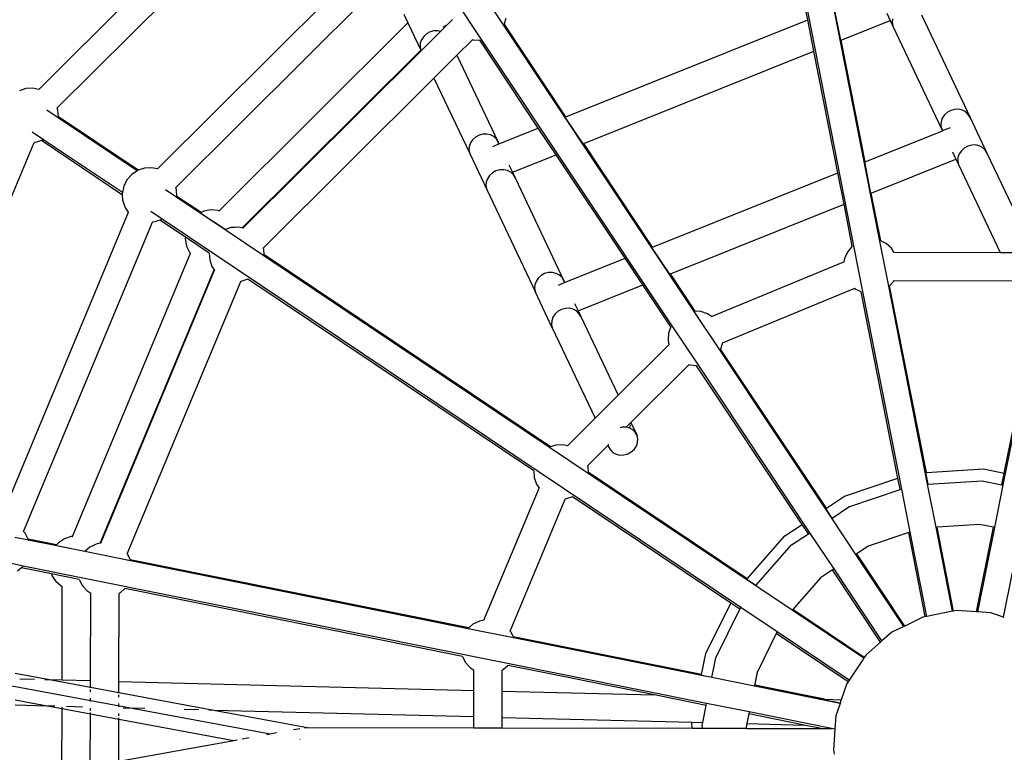
# Model space of a CAD drawing. Units: millimetres. Extents: x -13638 to 50330, y -3058 to 13830.
# Drawn here: x 5716 to 6615, y 5443 to 6112 of the extents above; entities that cross this region are included whole.
import ezdxf

# ---------------------------------------------------------------- set-up
doc = ezdxf.new("R2010")
doc.units = ezdxf.units.MM
doc.layers.add('Размеры', color=10, linetype='Continuous', lineweight=5)
doc.dimstyles.new('размеры Маф', dxfattribs={"dimtxt": 150, "dimasz": 50, "dimexe": 50, "dimexo": 0.0625, "dimgap": 0.09, "dimtad": 1, "dimdec": 0, "dimzin": 0, "dimdsep": 46, "dimtxsty": 'Standard', "dimblk": 'ARCHTICK', "dimcen": 0.09, "dimdle": 50, "dimclrd": 256, "dimclre": 256, "dimclrt": 256, "dimadec": 0, "dimazin": 0, "dimtfac": 1, "dimtdec": 0, "dimtix": 1, "dimtofl": 0, "dimtmove": 0, "dimatfit": 3, "dimfxl": 1, "dimtolj": 1, "dimtzin": 0, "dimlwd": -1, "dimlwe": -1, "dimarcsym": 1})

# ---------------------------------------------------------------- blocks, each defined once
blk = doc.blocks.new('_ArchTick')
at = {"color": 0, "linetype": 'ByBlock', "const_width": 0.15}
blk.add_lwpolyline([(-0.5, -0.5), (0.5, 0.5)], dxfattribs=at)
blk = doc.blocks.new('*D6')
at = {"layer": 'Defpoints', "color": 0, "transparency": 16777216}
for p in [(-13587.52, 5471.33), (15036.21, 5452.34), (15036.21, -3007.55)]:
    blk.add_point(p, dxfattribs=at)
at = {"layer": 'Размеры', "transparency": 16777216}
for p, q in [((-13587.52, 5471.27), (-13587.52, -3057.55)), ((15036.21, 5452.28), (15036.21, -3057.55)), ((-13637.52, -3007.55), (15086.21, -3007.55))]:
    blk.add_line(p, q, dxfattribs=at)
at = {"layer": 'Размеры', "transparency": 16777216, "xscale": 50, "yscale": 50, "zscale": 50, "rotation": 180}
blk.add_blockref('_ArchTick', (-13587.52, -3007.55), dxfattribs=at)
at = {"layer": 'Размеры', "transparency": 16777216, "xscale": 50, "yscale": 50, "zscale": 50}
blk.add_blockref('_ArchTick', (15036.21, -3007.55), dxfattribs=at)
at = {"layer": 'Размеры', "transparency": 16777216, "insert": (724.34, -2932.46), "char_height": 150, "attachment_point": 5}
blk.add_mtext('\\A1;28624', dxfattribs=at)
blk = doc.blocks.new('*D7')
at = {"layer": 'Defpoints', "color": 0, "transparency": 16777216}
for p in [(-12276.56, 5499), (13531.12, 5448.7), (13531.12, -2172.59)]:
    blk.add_point(p, dxfattribs=at)
at = {"layer": 'Размеры', "transparency": 16777216}
for p, q in [((-12276.56, 5498.94), (-12276.56, -2222.59)), ((13531.12, 5448.64), (13531.12, -2222.59)), ((-12326.56, -2172.59), (13581.12, -2172.59))]:
    blk.add_line(p, q, dxfattribs=at)
at = {"layer": 'Размеры', "transparency": 16777216, "xscale": 50, "yscale": 50, "zscale": 50, "rotation": 180}
blk.add_blockref('_ArchTick', (-12276.56, -2172.59), dxfattribs=at)
at = {"layer": 'Размеры', "transparency": 16777216, "xscale": 50, "yscale": 50, "zscale": 50}
blk.add_blockref('_ArchTick', (13531.12, -2172.59), dxfattribs=at)
at = {"layer": 'Размеры', "transparency": 16777216, "insert": (627.28, -2097.5), "char_height": 150, "attachment_point": 5}
blk.add_mtext('\\A1;25808', dxfattribs=at)
blk = doc.blocks.new('*D8')
at = {"layer": 'Defpoints', "color": 0, "transparency": 16777216}
for p in [(6594.47, 12426.33), (18229.46, 12426.33), (6582.38, -1494.32)]:
    blk.add_point(p, dxfattribs=at)
at = {"layer": 'Размеры', "transparency": 16777216}
for p, q in [((18229.46, -1544.32), (18229.46, 12476.33)), ((6594.53, 12426.33), (18279.46, 12426.33)), ((6582.44, -1494.32), (18279.46, -1494.32))]:
    blk.add_line(p, q, dxfattribs=at)
at = {"layer": 'Размеры', "transparency": 16777216, "xscale": 50, "yscale": 50, "zscale": 50}
for p, rotation in [((18229.46, 12426.33), 90), ((18229.46, -1494.32), 270)]:
    blk.add_blockref('_ArchTick', p, dxfattribs=dict(at, rotation=rotation))
at = {"layer": 'Размеры', "transparency": 16777216, "insert": (18154.37, 5466), "char_height": 150, "attachment_point": 5, "rotation": 90}
blk.add_mtext('\\A1;13921', dxfattribs=at)
blk = doc.blocks.new('*D9')
at = {"layer": 'Defpoints', "color": 0, "transparency": 16777216}
for p in [(5489.87, 10860.42), (16669.7, 10860.42), (5492.42, 109.92)]:
    blk.add_point(p, dxfattribs=at)
at = {"layer": 'Размеры', "transparency": 16777216}
for p, q in [((16669.7, 59.92), (16669.7, 10910.42)), ((5489.93, 10860.42), (16719.7, 10860.42)), ((5492.48, 109.92), (16719.7, 109.92))]:
    blk.add_line(p, q, dxfattribs=at)
at = {"layer": 'Размеры', "transparency": 16777216, "xscale": 50, "yscale": 50, "zscale": 50}
for p, rotation in [((16669.7, 10860.42), 90), ((16669.7, 109.92), 270)]:
    blk.add_blockref('_ArchTick', p, dxfattribs=dict(at, rotation=rotation))
at = {"layer": 'Размеры', "transparency": 16777216, "insert": (16594.61, 5485.17), "char_height": 150, "attachment_point": 5, "rotation": 90}
blk.add_mtext('\\A1;10751', dxfattribs=at)

msp = doc.modelspace()

# ---------------------------------------------------------------- linework, layer by layer
for p, q in [((5733.63, 6048.47), (5982.21, 6295.98)), ((5750.47, 6031.45), (5993.08, 6273)), ((6435.78, 6112.04), (6415.82, 6213.57)), ((6477.97, 5905.41), (6417.3, 6213.9)), ((6501.59, 5909.88), (6440.85, 6218.71)), ((5841.93, 5975.77), (6040.29, 6173.28)), ((5858.77, 5958.75), (6051.16, 6150.31)), ((6157.92, 6107.48), (6134.51, 6142.69)), ((6137.99, 6094.1), (6114.46, 6129.48)), ((6066.84, 6117.17), (6070.61, 6109.2)), ((6465.96, 6093.33), (6460.34, 6121.92)), ((6507.92, 6118.18), (6511.09, 6111.48)), ((6539.53, 6116.7), (6583.99, 6022.78)), ((5898.21, 5937.55), (6070.61, 6109.2)), ((6070.61, 6109.2), (6082.39, 6084.32)), ((6100.58, 6101.47), (6103.71, 6104.58)), ((6102.97, 6106.15), (6103.4, 6105.24)), ((6103.22, 6105.06), (6103.4, 6105.24)), ((6103.4, 6105.24), (6105.23, 6107.06)), ((6103.4, 6105.24), (6103.71, 6104.58)), ((6103.71, 6104.58), (6111.47, 6112.31)), ((6332.12, 5845.55), (6157.92, 6107.48)), ((6158.47, 6108.27), (6158.21, 6107.52)), ((6214.41, 6023.01), (6158.21, 6107.52)), ((6160.12, 6113.1), (6158.47, 6108.27)), ((6215.01, 6023.25), (6158.47, 6108.27)), ((6215.01, 6023.25), (6435.78, 6112.04)), ((6441.4, 6083.46), (6435.78, 6112.04)), ((6466.34, 6093.49), (6511.09, 6111.48)), ((6511.09, 6111.48), (6513.57, 6106.25)), ((6513.06, 6112.8), (6512.85, 6109.46)), ((6512.85, 6109.46), (6513.57, 6106.25)), ((6513.57, 6106.25), (6558.02, 6012.34)), ((6082.7, 6083.66), (6100.58, 6101.47)), ((6085.1, 6096.81), (6083.12, 6093.87)), ((6087.78, 6099.24), (6085.1, 6096.81)), ((6090.99, 6100.99), (6087.78, 6099.24)), ((6094.5, 6101.95), (6090.99, 6100.99)), ((6098.08, 6102.04), (6094.5, 6101.95)), ((6100.58, 6101.47), (6098.08, 6102.04)), ((6081.99, 6090.62), (6081.78, 6087.28)), ((6081.78, 6087.28), (6082.51, 6084.08)), ((6083.12, 6093.87), (6081.99, 6090.62)), ((6115.49, 6079.69), (6129.71, 6093.85)), ((6129.71, 6093.85), (6129.8, 6093.94)), ((6130.68, 6093.52), (6129.71, 6093.85)), ((6136.56, 6093.12), (6130.68, 6093.52)), ((6189.78, 6013.1), (6136.56, 6093.12)), ((6312.07, 5832.34), (6137.99, 6094.1)), ((6465.96, 6093.33), (6466.34, 6093.49)), ((6487.83, 5982.14), (6465.96, 6093.33)), ((6488.21, 5982.29), (6466.34, 6093.49)), ((5919.26, 5921.9), (6082.39, 6084.32)), ((5920.07, 5921.73), (6082.7, 6083.66)), ((6082.39, 6084.32), (6082.51, 6084.08)), ((6082.51, 6084.08), (6082.7, 6083.66)), ((6094.48, 6058.78), (6115.49, 6079.69)), ((6115.49, 6079.69), (6153.14, 6000.16)), ((6231.19, 5998.92), (6441.4, 6083.46)), ((6463.27, 5972.26), (6441.4, 6083.46)), ((5938.45, 5903.42), (6094.48, 6058.78)), ((6094.48, 6058.78), (6127.17, 5989.71)), ((5721.8, 6049.13), (5716.08, 6047.2)), ((5728.32, 6049.54), (5721.8, 6049.13)), ((5733.63, 6048.47), (5728.32, 6049.54)), ((5733.69, 6048.46), (5733.63, 6048.47)), ((5751.46, 6022.38), (5741.08, 6029.35)), ((5750.39, 6031.36), (5750.47, 6031.45)), ((5751.16, 6029.42), (5750.47, 6031.45)), ((5751.54, 6023.4), (5751.16, 6029.42)), ((6560.61, 6025.07), (6558.64, 6022.13)), ((6563.29, 6027.5), (6560.61, 6025.07)), ((6566.5, 6029.25), (6563.29, 6027.5)), ((6570.02, 6030.2), (6566.5, 6029.25)), ((6573.6, 6030.3), (6570.02, 6030.2)), ((6577, 6029.52), (6573.6, 6030.3)), ((6580, 6027.93), (6577, 6029.52)), ((6582.38, 6025.63), (6580, 6027.93)), ((6583.99, 6022.78), (6582.38, 6025.63)), ((5751.49, 6022.54), (5751.46, 6022.38)), ((5823.46, 5974.05), (5751.46, 6022.38)), ((5751.57, 6022.91), (5751.49, 6022.54)), ((5823.59, 5974.13), (5751.49, 6022.54)), ((5824.37, 5974.5), (5751.54, 6023.4)), ((5751.57, 6022.91), (5751.54, 6023.4)), ((6214.41, 6023.01), (6215.01, 6023.25)), ((6230.6, 5998.68), (6214.41, 6023.01)), ((6557.51, 6018.88), (6557.3, 6015.54)), ((6557.3, 6015.54), (6558.02, 6012.34)), ((6558.64, 6022.13), (6557.51, 6018.88)), ((6583.99, 6022.78), (6599.44, 5990.13)), ((5738.09, 6002.45), (5727.71, 6009.42)), ((6135.65, 6006.63), (6132.44, 6004.88)), ((6139.16, 6007.58), (6135.65, 6006.63)), ((6142.74, 6007.67), (6139.16, 6007.58)), ((6146.15, 6006.9), (6142.74, 6007.67)), ((6149.14, 6005.3), (6146.15, 6006.9)), ((6153.85, 5998.65), (6189.78, 6013.1)), ((6205.96, 5988.77), (6189.78, 6013.1)), ((6488.21, 5982.29), (6558.8, 6010.68)), ((6558.02, 6012.34), (6558.93, 6010.73)), ((6558.02, 6012.34), (6558.8, 6010.68)), ((6558.8, 6010.68), (6558.93, 6010.73)), ((6558.93, 6010.73), (6566.05, 6013.6)), ((5591.89, 5670.16), (5729.32, 5999.93)), ((5731.45, 6000.07), (5729.32, 5999.93)), ((5729.32, 5999.93), (5729.36, 6000.04)), ((5736.02, 6001.61), (5731.45, 6000.07)), ((5737.63, 6002.15), (5736.02, 6001.61)), ((5810.08, 5951.89), (5736.02, 6001.61)), ((5738.09, 6002.45), (5737.63, 6002.15)), ((5810.08, 5954.12), (5738.09, 6002.45)), ((6127.79, 5999.51), (6126.66, 5996.26)), ((6129.76, 6002.45), (6127.79, 5999.51)), ((6132.44, 6004.88), (6129.76, 6002.45)), ((6148.11, 5996.34), (6153.85, 5998.65)), ((6151.53, 6003.01), (6149.14, 6005.3)), ((6153.14, 6000.16), (6151.53, 6003.01)), ((6153.14, 6000.16), (6153.85, 5998.65)), ((6153.37, 5999.11), (6153.14, 6000.16)), ((6230.6, 5998.68), (6231.19, 5998.92)), ((6293.56, 5904.01), (6230.6, 5998.68)), ((6294.15, 5904.25), (6231.19, 5998.92)), ((6585.47, 5997.56), (6581.95, 5996.61)), ((6589.05, 5997.65), (6585.47, 5997.56)), ((6592.45, 5996.87), (6589.05, 5997.65)), ((6595.45, 5995.28), (6592.45, 5996.87)), ((6126.66, 5996.26), (6126.45, 5992.92)), ((6126.45, 5992.92), (6127.17, 5989.71)), ((6127.17, 5989.71), (6142.62, 5957.07)), ((6166.11, 5972.74), (6205.96, 5988.77)), ((6268.92, 5894.1), (6205.96, 5988.77)), ((6567.9, 5991.47), (6571.07, 5984.77)), ((6574.09, 5989.49), (6572.96, 5986.24)), ((6576.07, 5992.43), (6574.09, 5989.49)), ((6578.75, 5994.86), (6576.07, 5992.43)), ((6581.95, 5996.61), (6578.75, 5994.86)), ((6597.83, 5992.98), (6595.45, 5995.28)), ((6599.44, 5990.13), (6597.83, 5992.98)), ((6599.44, 5990.13), (6642.36, 5899.45)), ((6162.94, 5979.44), (6166.11, 5972.74)), ((6487.83, 5982.14), (6488.21, 5982.29)), ((6493.45, 5953.56), (6487.83, 5982.14)), ((6493.83, 5953.71), (6571.07, 5984.77)), ((6571.07, 5984.77), (6571.73, 5985.04)), ((6571.07, 5984.77), (6573.47, 5979.69)), ((6572.96, 5986.24), (6572.75, 5982.89)), ((6572.75, 5982.89), (6573.47, 5979.69)), ((6573.47, 5979.69), (6611.42, 5899.52)), ((5818.48, 5970.73), (5814.16, 5965.83)), ((5823.46, 5974.05), (5818.48, 5970.73)), ((5823.59, 5974.13), (5823.46, 5974.05)), ((5823.91, 5974.34), (5823.59, 5974.13)), ((5824.37, 5974.5), (5823.91, 5974.34)), ((5830.1, 5976.43), (5824.37, 5974.5)), ((5836.61, 5976.84), (5830.1, 5976.43)), ((5841.93, 5975.77), (5836.61, 5976.84)), ((5841.99, 5975.76), (5841.93, 5975.77)), ((6145.21, 5969.8), (6143.24, 5966.86)), ((6147.9, 5972.23), (6145.21, 5969.8)), ((6151.1, 5973.98), (6147.9, 5972.23)), ((6154.62, 5974.93), (6151.1, 5973.98)), ((6158.2, 5975.03), (6154.62, 5974.93)), ((6161.6, 5974.25), (6158.2, 5975.03)), ((6164.6, 5972.66), (6161.6, 5974.25)), ((6166.98, 5970.36), (6164.6, 5972.66)), ((6165.89, 5972.65), (6166.11, 5972.74)), ((6166.11, 5972.74), (6168.59, 5967.51)), ((6168.59, 5967.51), (6166.98, 5970.36)), ((6294.15, 5904.25), (6463.27, 5972.26)), ((6468.89, 5943.68), (6463.27, 5972.26)), ((5814.16, 5965.83), (5811.26, 5959.99)), ((6142.11, 5963.61), (6141.9, 5960.27)), ((6143.24, 5966.86), (6142.11, 5963.61)), ((6168.59, 5967.51), (6213.04, 5873.59)), ((5810.08, 5954.12), (5809.98, 5953.59)), ((5810.08, 5951.89), (5809.98, 5953.59)), ((5811.26, 5959.99), (5810.08, 5954.12)), ((5810.39, 5947.07), (5810.08, 5951.89)), ((5859.76, 5949.68), (5849.38, 5956.65)), ((5858.69, 5958.67), (5858.77, 5958.75)), ((5859.45, 5956.72), (5858.77, 5958.75)), ((5859.83, 5950.7), (5859.45, 5956.72)), ((6141.9, 5960.27), (6142.62, 5957.07)), ((6142.62, 5957.07), (6187.07, 5863.15)), ((6493.45, 5953.56), (6493.83, 5953.71)), ((6501.98, 5910.18), (6493.45, 5953.56)), ((6502.44, 5909.95), (6493.83, 5953.71)), ((5812.47, 5940.89), (5810.39, 5947.07)), ((5859.79, 5949.84), (5859.76, 5949.68)), ((5903.81, 5920.11), (5859.76, 5949.68)), ((5859.86, 5950.21), (5859.79, 5949.84)), ((5881.7, 5935.13), (5859.79, 5949.84)), ((5881.91, 5935.87), (5859.83, 5950.7)), ((5859.86, 5950.21), (5859.83, 5950.7)), ((6310.34, 5879.91), (6468.89, 5943.68)), ((6476.47, 5905.16), (6468.89, 5943.68)), ((5697.68, 5653.72), (5815.48, 5936.37)), ((5815.48, 5936.37), (5812.47, 5940.89)), ((5815.51, 5936.32), (5815.48, 5936.37)), ((5846.38, 5929.75), (5836, 5936.72)), ((5903.83, 5920.27), (5881.7, 5935.13)), ((5884.33, 5937.06), (5881.91, 5935.87)), ((5882.13, 5935.73), (5881.91, 5935.87)), ((5890.73, 5938.32), (5884.33, 5937.06)), ((5897.24, 5937.88), (5890.73, 5938.32)), ((5898.21, 5937.55), (5897.24, 5937.88)), ((5898.12, 5937.46), (5898.21, 5937.55)), ((5719.76, 5644.44), (5837.61, 5927.23)), ((5839.74, 5927.37), (5837.61, 5927.23)), ((5837.61, 5927.23), (5837.66, 5927.34)), ((5844.32, 5928.91), (5839.74, 5927.37)), ((5845.93, 5929.45), (5844.32, 5928.91)), ((5867.47, 5913.37), (5844.32, 5928.91)), ((5846.38, 5929.75), (5845.93, 5929.45)), ((6374.7, 5575.08), (5846.38, 5929.75)), ((5939, 5896.48), (5903.81, 5920.11)), ((5909.42, 5922.15), (5903.83, 5920.27)), ((5912.96, 5922.38), (5909.42, 5922.15)), ((5915.93, 5922.57), (5912.96, 5922.38)), ((5919.26, 5921.9), (5915.93, 5922.57)), ((5920.07, 5921.73), (5919.26, 5921.9)), ((5920.14, 5921.72), (5920.07, 5921.73)), ((5867.47, 5913.37), (5867.36, 5911.79)), ((5867.36, 5911.79), (5868.62, 5905.38)), ((5889.34, 5898.68), (5867.47, 5913.37)), ((6509.71, 5868.56), (6501.59, 5909.88)), ((6502.44, 5909.95), (6501.98, 5910.18)), ((6507.26, 5907.56), (6502.44, 5909.95)), ((6512.16, 5903.24), (6507.26, 5907.56)), ((5764.31, 5639.95), (5872.17, 5898.75)), ((5871.5, 5899.53), (5868.62, 5905.38)), ((5872.17, 5898.75), (5871.5, 5899.53)), ((5872.17, 5898.75), (5872.22, 5898.87)), ((5889.34, 5898.68), (5889.71, 5892.8)), ((5938.36, 5903.33), (5938.45, 5903.42)), ((5938.45, 5903.42), (5938.77, 5902.45)), ((5938.77, 5902.45), (5939.09, 5897.49)), ((6293.56, 5904.01), (6294.15, 5904.25)), ((6309.74, 5879.67), (6293.56, 5904.01)), ((6472.57, 5900.73), (6469.67, 5894.89)), ((6476.47, 5905.16), (6472.57, 5900.73)), ((6486.16, 5863.75), (6477.97, 5905.41)), ((6514.5, 5899.73), (6512.16, 5903.24)), ((6514.54, 5899.67), (6514.5, 5899.73)), ((6514.5, 5899.73), (6611.42, 5899.52)), ((6611.42, 5899.52), (6622.31, 5899.49)), ((5889.71, 5892.8), (5890.16, 5891.46)), ((5890.16, 5891.46), (5891.8, 5886.62)), ((6200.09, 5721.21), (5939, 5896.48)), ((6201, 5721.67), (5939.09, 5897.49)), ((5939.09, 5897.49), (5939.15, 5896.56)), ((6200.12, 5721.37), (5939.15, 5896.56)), ((6213.82, 5871.94), (6268.92, 5894.1)), ((6285.1, 5869.76), (6268.92, 5894.1)), ((6347.83, 5840.93), (6468.84, 5890.75)), ((6468.84, 5890.75), (6468.83, 5890.68)), ((6469.67, 5894.89), (6468.84, 5890.75)), ((5789.82, 5633.7), (5893.9, 5883.45)), ((5790.23, 5633.79), (5894.14, 5883.1)), ((5891.8, 5886.62), (5893.9, 5883.45)), ((5893.9, 5883.45), (5894.14, 5883.1)), ((5894.14, 5883.1), (5894.17, 5883.04)), ((6195.55, 5880.07), (6192.35, 5878.32)), ((6199.07, 5881.02), (6195.55, 5880.07)), ((6202.65, 5881.11), (6199.07, 5881.02)), ((6206.05, 5880.33), (6202.65, 5881.11)), ((6209.05, 5878.74), (6206.05, 5880.33)), ((6309.74, 5879.67), (6310.34, 5879.91)), ((6333.06, 5845.74), (6310.34, 5879.91)), ((5814.22, 5623.9), (5918.05, 5873.03)), ((5918.05, 5873.03), (5918.09, 5873.14)), ((5919.07, 5873.09), (5918.05, 5873.03)), ((5924.65, 5874.98), (5919.07, 5873.09)), ((6185.63, 5699.78), (5924.65, 5874.98)), ((6187.69, 5872.95), (6186.56, 5869.7)), ((6189.67, 5875.89), (6187.69, 5872.95)), ((6192.35, 5878.32), (6189.67, 5875.89)), ((6208.08, 5869.63), (6213.82, 5871.94)), ((6211.43, 5876.44), (6209.05, 5878.74)), ((6213.04, 5873.59), (6211.43, 5876.44)), ((6213.28, 5872.55), (6213.04, 5873.59)), ((6213.04, 5873.59), (6213.82, 5871.94)), ((6332.27, 5845.79), (6309.74, 5879.67)), ((6514.08, 5872.87), (6510.53, 5868.83)), ((6514.54, 5873.78), (6514.08, 5872.87)), ((6514.42, 5873.78), (6514.54, 5873.78)), ((6514.54, 5873.78), (6623.71, 5873.54)), ((6186.56, 5869.7), (6186.35, 5866.36)), ((6186.35, 5866.36), (6187.07, 5863.15)), ((6202.53, 5830.5), (6187.07, 5863.15)), ((6226.09, 5846.03), (6285.1, 5869.76)), ((6310.62, 5831.4), (6285.1, 5869.76)), ((6357.8, 5816.98), (6478.63, 5866.72)), ((6478.63, 5866.72), (6478.74, 5866.77)), ((6479.39, 5866.04), (6478.63, 5866.72)), ((6484.68, 5863.42), (6479.39, 5866.04)), ((6518.17, 5693.11), (6484.68, 5863.42)), ((6521.67, 5683.18), (6486.16, 5863.75)), ((6545.25, 5687.68), (6509.71, 5868.56)), ((6510.53, 5868.83), (6510.19, 5868.44)), ((6543.66, 5698.26), (6510.19, 5868.44)), ((6544.07, 5698.29), (6510.53, 5868.83)), ((6614.33, 5686.99), (6650.74, 5867.96)), ((6615.26, 5697.76), (6649.53, 5868.14)), ((6207.8, 5845.67), (6205.12, 5843.24)), ((6211.01, 5847.42), (6207.8, 5845.67)), ((6214.52, 5848.37), (6211.01, 5847.42)), ((6218.1, 5848.46), (6214.52, 5848.37)), ((6221.51, 5847.69), (6218.1, 5848.46)), ((6224.5, 5846.09), (6221.51, 5847.69)), ((6222.92, 5852.72), (6226.09, 5846.03)), ((6226.88, 5843.8), (6224.5, 5846.09)), ((6225.87, 5845.94), (6226.09, 5846.03)), ((6226.09, 5846.03), (6228.49, 5840.95)), ((6355.54, 5810.34), (6332.12, 5845.55)), ((6333.06, 5845.74), (6332.27, 5845.79)), ((6338.15, 5845.4), (6333.06, 5845.74)), ((6344.33, 5843.29), (6338.15, 5845.4)), ((6202.01, 5837.05), (6201.8, 5833.71)), ((6203.15, 5840.3), (6202.01, 5837.05)), ((6205.12, 5843.24), (6203.15, 5840.3)), ((6228.49, 5840.95), (6226.88, 5843.8)), ((6228.49, 5840.95), (6262.6, 5768.88)), ((6347.83, 5840.93), (6344.33, 5843.29)), ((6347.89, 5840.89), (6347.83, 5840.93)), ((6201.8, 5833.71), (6202.53, 5830.5)), ((6202.53, 5830.5), (6241.6, 5747.96)), ((6308.71, 5825.82), (6308.27, 5819.31)), ((6310.62, 5831.4), (6308.71, 5825.82)), ((6335.6, 5796.96), (6312.07, 5832.34)), ((6308.27, 5819.31), (6309.09, 5815.16)), ((6357.69, 5816.93), (6357.8, 5816.98)), ((6357.8, 5816.98), (6357.73, 5815.96)), ((6262.6, 5768.88), (6309.09, 5815.16)), ((6309.09, 5815.16), (6309.1, 5815.1)), ((6457.8, 5656.58), (6355.54, 5810.34)), ((6356.08, 5811.13), (6355.82, 5810.38)), ((6452.28, 5665.34), (6355.82, 5810.38)), ((6357.73, 5815.96), (6356.08, 5811.13)), ((6452.81, 5665.69), (6356.08, 5811.13)), ((6274.38, 5743.99), (6327.32, 5796.71)), ((6327.32, 5796.71), (6327.41, 5796.8)), ((6328.29, 5796.38), (6327.32, 5796.71)), ((6334.18, 5795.98), (6328.29, 5796.38)), ((6430.63, 5650.94), (6334.18, 5795.98)), ((6437.81, 5643.29), (6335.6, 5796.96)), ((6241.6, 5747.96), (6262.6, 5768.88)), ((6216.36, 5722.83), (6241.6, 5747.96)), ((6265.96, 5739.7), (6264.6, 5739.33)), ((6269.54, 5739.79), (6265.96, 5739.7)), ((6270.04, 5739.67), (6269.54, 5739.79)), ((6270.04, 5739.67), (6274.38, 5743.99)), ((6272.94, 5739.01), (6270.04, 5739.67)), ((6273.25, 5738.85), (6272.94, 5739.01)), ((6273.25, 5738.85), (6273.67, 5740.04)), ((6275.94, 5737.42), (6273.25, 5738.85)), ((6273.67, 5740.04), (6273.79, 5741.96)), ((6274.38, 5743.99), (6279.93, 5732.27)), ((6278.32, 5735.12), (6275.94, 5737.42)), ((6279.93, 5732.27), (6278.32, 5735.12)), ((6280.65, 5729.07), (6279.93, 5732.27)), ((6280.44, 5725.73), (6280.65, 5729.07)), ((6235.29, 5697.58), (6200.09, 5721.21)), ((6201, 5721.67), (6200.12, 5721.37)), ((6205.7, 5723.25), (6201, 5721.67)), ((6212.22, 5723.67), (6205.7, 5723.25)), ((6216.36, 5722.83), (6212.22, 5723.67)), ((6216.42, 5722.82), (6216.36, 5722.83)), ((6234.73, 5704.52), (6253.37, 5723.08)), ((6253.37, 5723.08), (6253.63, 5723.33)), ((6253.37, 5723.08), (6253.96, 5721.83)), ((6253.42, 5724.23), (6253.63, 5723.33)), ((6253.63, 5723.33), (6253.96, 5721.83)), ((6253.96, 5721.83), (6255.57, 5718.98)), ((6255.57, 5718.98), (6257.95, 5716.68)), ((6274.66, 5717.11), (6277.34, 5719.53)), ((6277.34, 5719.53), (6279.31, 5722.47)), ((6279.31, 5722.47), (6280.44, 5725.73)), ((6257.95, 5716.68), (6260.95, 5715.09)), ((6260.95, 5715.09), (6264.35, 5714.31)), ((6264.35, 5714.31), (6267.94, 5714.4)), ((6267.94, 5714.4), (6271.45, 5715.36)), ((6271.45, 5715.36), (6274.66, 5717.11)), ((6234.64, 5704.43), (6234.73, 5704.52)), ((6234.73, 5704.52), (6235.06, 5703.55)), ((6235.06, 5703.55), (6235.37, 5698.59)), ((6544.07, 5698.29), (6596.22, 5701.59)), ((6596.22, 5701.59), (6615.26, 5697.76)), ((4654.32, 5699.02), (5944.89, 5459.61)), ((6185.63, 5699.78), (6186, 5693.9)), ((6186, 5693.9), (6188.08, 5687.71)), ((6388.26, 5594.89), (6235.29, 5697.58)), ((6380.36, 5601.26), (6235.37, 5698.59)), ((6235.37, 5698.59), (6235.43, 5697.66)), ((6379.87, 5600.7), (6235.43, 5697.66)), ((6469.25, 5676.62), (6518.17, 5693.11)), ((6520.22, 5682.69), (6518.17, 5693.11)), ((6543.66, 5698.26), (6544.07, 5698.29)), ((6545.73, 5687.71), (6543.66, 5698.26)), ((6613.14, 5687.23), (6615.26, 5697.76)), ((6140.08, 5563.41), (6190.42, 5684.2)), ((6188.08, 5687.71), (6190.42, 5684.2)), ((6190.42, 5684.2), (6190.46, 5684.14)), ((6473.27, 5666.87), (6520.22, 5682.69)), ((6520.22, 5682.69), (6521.67, 5683.18)), ((6529.39, 5643.93), (6521.67, 5683.18)), ((6545.25, 5687.68), (6545.73, 5687.71)), ((6552.96, 5648.43), (6545.25, 5687.68)), ((6545.73, 5687.71), (6595.17, 5690.84)), ((6595.17, 5690.84), (6613.14, 5687.23)), ((6606.51, 5648.11), (6614.33, 5686.99)), ((6613.14, 5687.23), (6614.33, 5686.99)), ((6164.07, 5553.52), (6214.33, 5674.13)), ((6214.33, 5674.13), (6214.38, 5674.24)), ((6215.35, 5674.19), (6214.33, 5674.13)), ((6220.94, 5676.08), (6215.35, 5674.19)), ((6365.56, 5578.99), (6220.94, 5676.08)), ((6452.81, 5665.69), (6469.25, 5676.62)), ((6452.28, 5665.34), (6452.81, 5665.69)), ((6458.01, 5656.72), (6452.28, 5665.34)), ((6458.01, 5656.72), (6473.27, 5666.87)), ((6457.8, 5656.58), (6458.01, 5656.72)), ((6479.76, 5623.56), (6457.8, 5656.58)), ((6414.9, 5640.48), (6430.63, 5650.94)), ((6436.36, 5642.32), (6430.63, 5650.94)), ((6553.45, 5648.46), (6552.96, 5648.43)), ((6568.08, 5571.55), (6552.96, 5648.43)), ((6553.86, 5648.49), (6553.45, 5648.46)), ((6568.56, 5571.64), (6553.45, 5648.46)), ((6592.47, 5650.93), (6553.86, 5648.49)), ((6568.96, 5571.72), (6553.86, 5648.49)), ((6589.77, 5571.04), (6605.32, 5648.35)), ((6590.99, 5570.96), (6606.51, 5648.11)), ((6605.32, 5648.35), (6592.47, 5650.93)), ((6606.51, 5648.11), (6605.32, 5648.35)), ((5724.14, 5636.44), (5711.88, 5638.9)), ((5719.71, 5644.33), (5719.76, 5644.44)), ((5721.16, 5642.83), (5719.76, 5644.44)), ((5723.82, 5637.41), (5721.16, 5642.83)), ((5749.89, 5632.16), (5723.82, 5637.41)), ((5724.03, 5636.97), (5723.82, 5637.41)), ((5757.11, 5637.8), (5751.67, 5634.18)), ((5763.29, 5639.88), (5757.11, 5637.8)), ((5764.31, 5639.95), (5763.29, 5639.88)), ((5764.26, 5639.83), (5764.31, 5639.95)), ((6380.36, 5601.26), (6414.9, 5640.48)), ((6421.1, 5632.17), (6436.36, 5642.32)), ((6436.36, 5642.32), (6437.81, 5643.29)), ((6459.78, 5610.27), (6437.81, 5643.29)), ((6527.94, 5643.44), (6490.89, 5630.96)), ((6529.39, 5643.93), (6527.94, 5643.44)), ((6543.05, 5566.63), (6527.94, 5643.44)), ((6544.53, 5566.92), (6529.39, 5643.93)), ((6614.52, 5566.23), (6630.04, 5643.38)), ((5724.03, 5636.97), (5724.1, 5636.62)), ((5749.99, 5631.41), (5724.1, 5636.62)), ((5724.1, 5636.62), (5724.14, 5636.44)), ((5775.84, 5626.04), (5724.14, 5636.44)), ((5751.67, 5634.18), (5749.89, 5632.16)), ((5750.14, 5632.11), (5749.89, 5632.16)), ((5775.79, 5626.22), (5749.99, 5631.41)), ((5780.23, 5630.1), (5775.79, 5626.22)), ((5783.46, 5631.68), (5780.23, 5630.1)), ((5786.09, 5632.97), (5783.46, 5631.68)), ((5789.82, 5633.7), (5786.09, 5632.97)), ((5790.23, 5633.79), (5789.82, 5633.7)), ((5790.3, 5633.8), (5790.23, 5633.79)), ((6388.36, 5595), (6421.1, 5632.17)), ((6490.89, 5630.96), (6480.5, 5624.05)), ((5817.37, 5617.68), (5775.84, 5626.04)), ((5814.17, 5623.78), (5814.22, 5623.9)), ((5814.22, 5623.9), (5814.89, 5623.13)), ((5814.89, 5623.13), (5817.09, 5618.65)), ((6479.98, 5623.7), (6479.76, 5623.56)), ((6523.56, 5557.7), (6479.76, 5623.56)), ((6480.5, 5624.05), (6479.98, 5623.7)), ((6523.79, 5557.82), (6479.98, 5623.7)), ((6524.36, 5558.09), (6480.5, 5624.05)), ((5719.41, 5612.91), (5707.15, 5615.37)), ((5717.84, 5611.36), (5714.19, 5608.17)), ((5719.1, 5612.46), (5717.84, 5611.36)), ((5745.16, 5605.86), (5717.84, 5611.36)), ((5719.41, 5612.91), (5719.1, 5612.46)), ((6343.48, 5487.37), (5719.41, 5612.91)), ((6126.32, 5556.44), (5817.09, 5618.65)), ((5817.09, 5618.65), (5817.49, 5617.83)), ((6125.68, 5555.66), (5817.37, 5617.68)), ((6125.64, 5555.84), (5817.49, 5617.83)), ((6459.78, 5610.27), (6458.33, 5609.3)), ((6503.57, 5544.41), (6459.78, 5610.27)), ((5745.16, 5605.86), (5745.67, 5604.34)), ((5770.66, 5600.73), (5745.16, 5605.86)), ((5745.67, 5604.34), (5749.28, 5598.91)), ((6379.87, 5600.7), (6380.36, 5601.26)), ((6447.41, 5602.04), (6422.06, 5573.26)), ((6458.33, 5609.3), (6447.41, 5602.04)), ((6502.25, 5543.26), (6458.33, 5609.3)), ((5754.18, 5594.59), (5749.28, 5598.91)), ((5755.1, 5594.14), (5754.18, 5594.59)), ((5754.91, 5508.86), (5755.1, 5594.14)), ((5755.1, 5594.14), (5755.1, 5594.26)), ((5770.66, 5600.73), (5773.26, 5595.44)), ((5773.26, 5595.44), (5774.28, 5594.26)), ((5774.28, 5594.26), (5777.55, 5590.52)), ((5812.36, 5592.34), (5807.92, 5588.46)), ((6120.51, 5530.35), (5812.36, 5592.34)), ((6388.36, 5595), (6379.87, 5600.7)), ((6388.26, 5594.89), (6388.36, 5595)), ((6421.47, 5572.59), (6388.26, 5594.89)), ((5777.55, 5590.52), (5781.03, 5588.19)), ((5780.85, 5508.19), (5781.03, 5588.19)), ((5780.88, 5508.19), (5781.06, 5588.17)), ((5781.03, 5588.19), (5781.06, 5588.17)), ((5781.06, 5588.17), (5781.11, 5588.13)), ((5806.83, 5507.53), (5807, 5588.01)), ((5807.92, 5588.46), (5807, 5588.01)), ((5807, 5588.01), (5807, 5588.14)), ((6342.77, 5533.03), (6365.56, 5578.99)), ((6373.87, 5573.41), (6365.56, 5578.99)), ((6373.87, 5573.41), (6374.7, 5575.08)), ((6407.91, 5552.79), (6374.7, 5575.08)), ((6351.86, 5529.03), (6373.87, 5573.41)), ((6421.57, 5572.7), (6421.47, 5572.59)), ((6486.96, 5528.63), (6421.47, 5572.59)), ((6422.06, 5573.26), (6421.57, 5572.7)), ((6487.04, 5528.75), (6421.57, 5572.7)), ((6487.45, 5529.37), (6422.06, 5573.26)), ((6540.9, 5566.2), (6524.36, 5558.09)), ((6543.05, 5566.63), (6540.9, 5566.2)), ((6544.53, 5566.92), (6543.05, 5566.63)), ((6568.08, 5571.55), (6544.53, 5566.92)), ((6568.56, 5571.64), (6568.08, 5571.55)), ((6568.96, 5571.72), (6568.56, 5571.64)), ((6571.72, 5572.27), (6568.96, 5571.72)), ((6589.77, 5571.04), (6571.72, 5572.27)), ((6590.99, 5570.96), (6589.77, 5571.04)), ((6603.07, 5570.14), (6590.99, 5570.96)), ((6614.52, 5566.23), (6603.07, 5570.14)), ((6615.27, 5565.97), (6614.52, 5566.23)), ((6126.32, 5556.44), (6125.64, 5555.84)), ((6130.08, 5559.72), (6126.32, 5556.44)), ((6135.94, 5562.59), (6130.08, 5559.72)), ((6140.08, 5563.41), (6135.94, 5562.59)), ((6140.15, 5563.42), (6140.08, 5563.41)), ((6523.56, 5557.7), (6512.69, 5552.37)), ((6523.79, 5557.82), (6523.56, 5557.7)), ((6524.36, 5558.09), (6523.79, 5557.82)), ((6167.22, 5547.3), (6125.68, 5555.66)), ((6164.02, 5553.4), (6164.07, 5553.52)), ((6164.07, 5553.52), (6164.74, 5552.75)), ((6164.74, 5552.75), (6166.94, 5548.27)), ((6338.88, 5513.68), (6166.94, 5548.27)), ((6166.94, 5548.27), (6167.34, 5547.45)), ((6348.21, 5510.9), (6167.22, 5547.3)), ((6338.74, 5512.97), (6167.34, 5547.45)), ((6407.08, 5551.12), (6390.08, 5516.84)), ((6407.91, 5552.79), (6407.08, 5551.12)), ((6472.55, 5507.17), (6407.08, 5551.12)), ((6473.58, 5508.7), (6407.91, 5552.79)), ((6512.69, 5552.37), (6503.57, 5544.41)), ((6502.25, 5543.26), (6489.02, 5531.71)), ((6503.57, 5544.41), (6502.25, 5543.26)), ((6120.51, 5530.35), (6123.11, 5525.06)), ((6338.88, 5513.68), (6342.77, 5533.03)), ((6487.45, 5529.37), (6487.04, 5528.75)), ((6489.02, 5531.71), (6487.45, 5529.37)), ((6123.11, 5525.06), (6127.4, 5520.14)), ((6127.4, 5520.14), (6130.91, 5517.79)), ((6162.21, 5521.97), (6157.77, 5518.09)), ((6295.96, 5495.06), (6162.21, 5521.97)), ((6348.25, 5511.06), (6351.86, 5529.03)), ((6486.96, 5528.63), (6473.58, 5508.7)), ((6487.04, 5528.75), (6486.96, 5528.63)), ((5712.07, 5514.96), (5743.38, 5509.15)), ((6130.87, 5499.27), (6130.91, 5517.79)), ((6130.91, 5517.79), (6130.96, 5517.75)), ((6156.81, 5498.61), (6156.85, 5517.64)), ((6157.77, 5518.09), (6156.85, 5517.64)), ((6156.85, 5517.64), (6156.85, 5517.76)), ((6338.74, 5512.97), (6338.88, 5513.68)), ((6348.25, 5511.06), (6338.74, 5512.97)), ((6389.71, 5516.09), (6387.13, 5503.24)), ((6387.48, 5503.9), (6390.08, 5516.84)), ((6390.08, 5516.84), (6389.71, 5516.09)), ((5716.35, 5509.84), (5729.82, 5509.5)), ((5739.04, 5509.26), (5743.38, 5509.15)), ((5743.38, 5509.15), (5754.91, 5508.86)), ((5743.38, 5509.15), (5780.87, 5502.19)), ((5754.91, 5508.86), (5780.85, 5508.19)), ((5780.85, 5508.19), (5780.88, 5508.19)), ((5780.87, 5502.19), (5780.88, 5508.19)), ((5780.87, 5501.5), (5780.87, 5502.19)), ((5780.87, 5502.19), (5806.8, 5497.38)), ((5806.8, 5497.38), (5806.83, 5507.53)), ((5806.83, 5507.53), (6130.87, 5499.27)), ((6348.21, 5510.9), (6348.25, 5511.06)), ((6387.09, 5503.07), (6348.21, 5510.9)), ((6387.13, 5503.24), (6387.09, 5503.07)), ((6465.27, 5487.35), (6387.09, 5503.07)), ((6387.34, 5503.2), (6387.13, 5503.24)), ((6387.34, 5503.2), (6387.48, 5503.9)), ((6446.94, 5491.21), (6387.34, 5503.2)), ((6451.11, 5491.1), (6387.48, 5503.9)), ((6471.51, 5505.62), (6466.42, 5490.71)), ((6472.55, 5507.17), (6471.51, 5505.62)), ((6473.58, 5508.7), (6472.55, 5507.17)), ((5780.86, 5497.87), (5780.87, 5500.03)), ((5806.8, 5496.69), (5806.8, 5497.38)), ((5806.8, 5497.38), (5893.38, 5481.32)), ((5806.8, 5493.06), (5806.8, 5495.22)), ((6130.81, 5475.27), (6130.87, 5499.27)), ((6156.76, 5474.61), (6156.81, 5498.61)), ((6156.81, 5498.61), (6295.96, 5495.06)), ((6343.12, 5485.57), (6295.96, 5495.06)), ((5712.01, 5485.95), (5741.42, 5485.2)), ((5712.02, 5490.65), (5741.42, 5485.2)), ((5741.42, 5485.2), (5748.23, 5485.02)), ((5741.42, 5485.2), (5754.85, 5482.71)), ((5758.9, 5484.75), (5773.57, 5484.38)), ((5780.84, 5488.96), (5780.85, 5492.14)), ((5806.78, 5484.15), (5806.78, 5487.33)), ((6339.97, 5469.94), (6343.12, 5485.57)), ((6343.12, 5485.57), (6343.48, 5487.37)), ((6382.36, 5479.55), (6343.48, 5487.37)), ((6446.94, 5491.21), (6451.11, 5491.1)), ((6465.32, 5487.51), (6446.94, 5491.21)), ((6451.11, 5491.1), (6466.42, 5490.71)), ((6465.27, 5487.35), (6461.35, 5475.9)), ((6465.32, 5487.51), (6465.27, 5487.35)), ((6466.42, 5490.71), (6465.32, 5487.51)), ((5754.73, 5425.19), (5754.85, 5482.71)), ((5754.85, 5482.71), (5754.86, 5483.79)), ((5754.85, 5482.71), (5780.82, 5477.89)), ((5780.68, 5429.89), (5780.82, 5477.89)), ((5780.71, 5429.89), (5780.82, 5477.89)), ((5780.79, 5480.69), (5780.8, 5483.04)), ((5780.82, 5477.89), (5780.79, 5478.98)), ((5780.82, 5480.69), (5780.83, 5483.03)), ((5780.82, 5477.89), (5780.82, 5478.98)), ((5780.82, 5477.89), (5806.75, 5473.08)), ((5806.76, 5475.88), (5806.76, 5478.22)), ((5810.65, 5483.43), (5830.55, 5482.93)), ((5866.35, 5482.01), (5879.83, 5481.67)), ((5889.04, 5481.43), (5893.38, 5481.32)), ((5893.38, 5481.32), (6130.81, 5475.27)), ((5893.38, 5481.32), (5978.88, 5465.46)), ((6130.79, 5465.13), (6130.81, 5475.27)), ((6382, 5477.75), (6380.22, 5468.91)), ((6382.36, 5479.55), (6382, 5477.75)), ((6432.59, 5467.57), (6382, 5477.75)), ((6457.52, 5464.43), (6382.36, 5479.55)), ((6461.35, 5475.9), (6460.53, 5463.82)), ((5806.67, 5434.59), (5806.75, 5473.08)), ((5806.75, 5473.08), (5806.75, 5474.17)), ((5806.75, 5473.08), (5911.71, 5453.61)), ((6156.74, 5465.08), (6156.76, 5474.61)), ((6156.76, 5474.61), (6330.13, 5470.19)), ((6329.9, 5469.05), (6330.13, 5470.19)), ((6330.18, 5464.7), (6329.9, 5469.05)), ((6330.13, 5470.19), (6339.97, 5469.94)), ((6339.51, 5467.61), (6339.97, 5469.94)), ((6339.69, 5464.68), (6339.51, 5467.61)), ((6380.22, 5468.91), (6379.41, 5464.9)), ((6379.79, 5465.68), (6380.44, 5468.9)), ((6380.22, 5468.91), (6380.44, 5468.9)), ((6380.44, 5468.9), (6432.59, 5467.57)), ((6448.14, 5464.45), (6432.59, 5467.57)), ((5941.94, 5459.08), (5950.62, 5460.65)), ((5966.25, 5463.48), (5972.13, 5464.55)), ((5976.16, 5465.27), (5977.22, 5465.47)), ((5977.22, 5465.47), (5978.88, 5465.46)), ((5978.88, 5465.46), (6130.79, 5465.13)), ((6130.79, 5465.13), (6156.74, 5465.08)), ((6156.74, 5465.08), (6330.18, 5464.7)), ((6330.18, 5464.7), (6339.69, 5464.68)), ((6339.69, 5464.68), (6379.43, 5464.6)), ((6379.41, 5464.9), (6379.43, 5464.6)), ((6379.43, 5464.6), (6379.86, 5464.59)), ((6379.86, 5464.59), (6379.79, 5465.68)), ((6379.86, 5464.59), (6448.14, 5464.45)), ((6448.14, 5464.45), (6457.52, 5464.43)), ((6460.53, 5463.82), (6457.52, 5464.43)), ((6460.53, 5463.82), (6459.23, 5444.55)), ((5806.67, 5434.59), (5911.71, 5453.61)), ((5911.71, 5453.61), (5914.69, 5454.15)), ((5919.35, 5454.99), (5925.75, 5456.15)), ((5972.13, 5454.56), (5972.28, 5454.53)), ((6459.23, 5444.55), (6459.94, 5440.91))]:
    msp.add_line(p, q)

# ---------------------------------------------------------------- dimensions: what is measured, and where the dimension line sits
at = {"layer": 'Размеры'}
for base, p1, p2, picture, middle in [((18229.46, 12426.33), (6582.38, -1494.32), (6594.47, 12426.33), '*D8', (18154.37, 5466)), ((16669.6994, 10860.4241), (5492.4221, 109.9212), (5489.8717, 10860.4241), '*D9', (16594.6094, 5485.1726))]:
    dim = msp.add_linear_dim(base=base, p1=p1, p2=p2, angle=90, dimstyle='размеры Маф', dxfattribs=at)
    dim.commit()
    dim.dimension.update_dxf_attribs({"geometry": picture, "text_midpoint": middle})
for base, p1, p2, picture, middle in [((13531.12, -2172.59), (-12276.56, 5499), (13531.12, 5448.7), '*D7', (627.28, -2097.5)), ((15036.21, -3007.55), (-13587.52, 5471.33), (15036.21, 5452.34), '*D6', (724.34, -2932.46))]:
    dim = msp.add_linear_dim(base=base, p1=p1, p2=p2, dimstyle='размеры Маф', dxfattribs=at)
    dim.commit()
    dim.dimension.update_dxf_attribs({"geometry": picture, "text_midpoint": middle})

doc.saveas('drawing.dxf')
